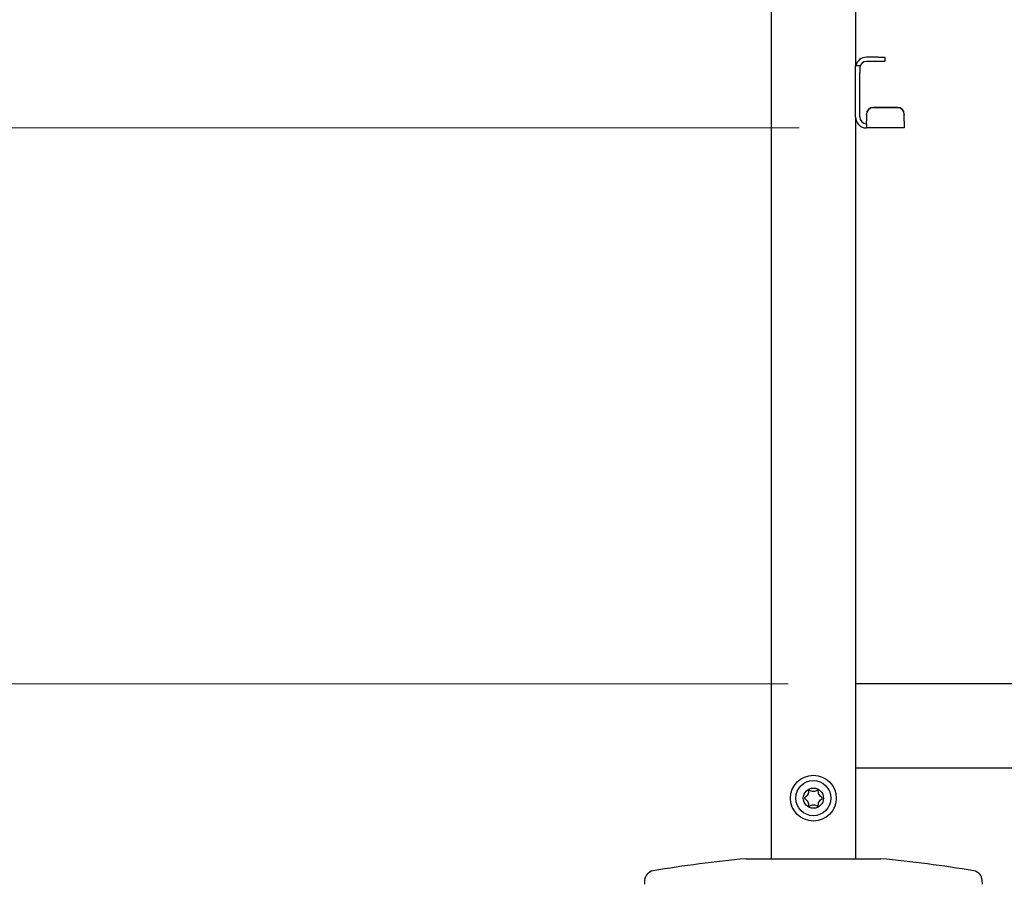
# Model space of a CAD drawing. Units: millimetres. Extents: x 0 to 210, y 0 to 297.
# Drawn here: x 54 to 69, y 213 to 226 of the extents above; entities that cross this region are included whole.
import ezdxf

# ---------------------------------------------------------------- set-up
doc = ezdxf.new("R2010")
doc.units = ezdxf.units.MM
doc.styles.add('SLDTEXTSTYLE0', font='TXT', dxfattribs={"width": 0.75})
doc.dimstyles.new('SLDDIMSTYLE0', dxfattribs={"dimtxt": 3.5, "dimasz": 3.302, "dimexe": 0, "dimexo": 0.0625, "dimgap": 0.875, "dimtad": 1, "dimlfac": 20, "dimrnd": 1e-09, "dimzin": 12, "dimdsep": 46, "dimtxsty": 'SLDTEXTSTYLE0', "dimsah": 1, "dimcen": 0.09, "dimadec": 0, "dimazin": 3, "dimtfac": 1, "dimtofl": 0, "dimtmove": 0, "dimatfit": 3, "dimfxl": 0, "dimfrac": 2, "dimtolj": 1, "dimtzin": 12, "dimarcsym": 0})
doc.dimstyles.new('SLDDIMSTYLE1', dxfattribs={"dimtxt": 3.5, "dimasz": 3.302, "dimexe": 0, "dimexo": 0.0625, "dimgap": 0.875, "dimtad": 1, "dimlfac": 20, "dimrnd": 1e-09, "dimzin": 12, "dimdsep": 46, "dimtxsty": 'SLDTEXTSTYLE0', "dimsah": 1, "dimcen": 0.09, "dimadec": 0, "dimazin": 3, "dimtfac": 1, "dimtmove": 0, "dimatfit": 0, "dimfxl": 0, "dimfrac": 2, "dimtolj": 1, "dimtzin": 12, "dimarcsym": 0})
doc.dimstyles.new('SLDDIMSTYLE2', dxfattribs={"dimtxt": 3.5, "dimasz": 3.302, "dimexe": 0, "dimexo": 0.0625, "dimgap": 0.875, "dimtad": 1, "dimdec": 0, "dimlfac": 20, "dimrnd": 1e-09, "dimzin": 12, "dimdsep": 46, "dimtxsty": 'SLDTEXTSTYLE0', "dimsah": 1, "dimcen": 0.09, "dimadec": 0, "dimazin": 3, "dimtol": 1, "dimtp": 3, "dimtm": 3, "dimtfac": 1, "dimtdec": 0, "dimtofl": 0, "dimtmove": 0, "dimatfit": 3, "dimfxl": 0, "dimfrac": 2, "dimtolj": 1, "dimarcsym": 0})

# ---------------------------------------------------------------- blocks, each defined once
blk = doc.blocks.new('_D_1')
at = {"color": 7, "linetype": 'Continuous', "lineweight": 0}
for p, q in [((53.305, 224.37), (53.305, 230.72)), ((65.617, 224.37), (52.305, 224.37)), ((53.305, 216.12), (53.305, 224.37)), ((65.455, 216.12), (52.305, 216.12)), ((53.305, 216.12), (53.305, 209.77))]:
    blk.add_line(p, q, dxfattribs=at)
at = {"color": 7, "linetype": 'Continuous', "lineweight": 18}
for points in [[(53.305, 224.37), (53.805, 227.672), (52.805, 227.672)], [(53.305, 216.12), (52.805, 212.818), (53.805, 212.818)]]:
    blk.add_solid(points, dxfattribs=at)
at = {"color": 7, "linetype": 'Continuous', "lineweight": 18, "insert": (48.793, 216.366), "char_height": 3.5, "attachment_point": 1, "rotation": 90, "style": 'SLDTEXTSTYLE0'}
blk.add_mtext('165', dxfattribs=at)
blk = doc.blocks.new('_D_2')
at = {"color": 7, "linetype": 'Continuous', "lineweight": 0}
for p, q in [((65.617, 240.87), (43.393, 240.87)), ((44.393, 240.87), (44.393, 216.12)), ((65.455, 216.12), (43.393, 216.12))]:
    blk.add_line(p, q, dxfattribs=at)
at = {"color": 7, "linetype": 'Continuous', "lineweight": 18}
for points in [[(44.393, 240.87), (43.893, 237.568), (44.893, 237.568)], [(44.393, 216.12), (44.893, 219.422), (43.893, 219.422)]]:
    blk.add_solid(points, dxfattribs=at)
at = {"color": 7, "linetype": 'Continuous', "lineweight": 18, "char_height": 3.5, "attachment_point": 1, "rotation": 90, "style": 'SLDTEXTSTYLE0'}
for s, insert in [('495', (39.881, 232.323)), ('3x165=', (39.881, 216.909))]:
    blk.add_mtext(s, dxfattribs=dict(at, insert=insert))
blk = doc.blocks.new('_D_3')
at = {"color": 7, "linetype": 'Continuous', "lineweight": 0}
for p, q in [((64.205, 250.27), (36.305, 250.27)), ((37.305, 250.27), (37.305, 204.838)), ((64.83, 204.838), (36.305, 204.838))]:
    blk.add_line(p, q, dxfattribs=at)
at = {"color": 7, "linetype": 'Continuous', "lineweight": 18}
for points in [[(37.305, 250.27), (36.805, 246.968), (37.805, 246.968)], [(37.305, 204.838), (37.805, 208.14), (36.805, 208.14)]]:
    blk.add_solid(points, dxfattribs=at)
at = {"color": 7, "linetype": 'Continuous', "lineweight": 18, "char_height": 3.5, "attachment_point": 1, "rotation": 90, "style": 'SLDTEXTSTYLE0'}
for s, insert in [('±3', (32.793, 229.525)), ('909', (32.793, 220.454))]:
    blk.add_mtext(s, dxfattribs=dict(at, insert=insert))

msp = doc.modelspace()

# ---------------------------------------------------------------- linework, layer by layer
at = {"color": 7, "linetype": 'Continuous', "lineweight": 25}
for p, q in [((65.2048, 249.27029), (65.2048, 213.52029)), ((66.4548, 232.78279), (66.4548, 225.28986)), ((66.7898, 225.42029), (66.6173, 225.42029)), ((66.7898, 225.42029), (66.8898, 225.42029)), ((66.8898, 225.42029), (66.8898, 225.35779)), ((66.4548, 225.29529), (66.5173, 225.29529)), ((66.4548, 225.19529), (66.4548, 225.28986)), ((66.5173, 225.29529), (66.5173, 225.19529)), ((66.7898, 225.35779), (66.6173, 225.35779)), ((66.8898, 225.35779), (66.7898, 225.35779)), ((66.4548, 224.53279), (66.4548, 225.19529)), ((66.5173, 224.53279), (66.5173, 225.19529)), ((66.6173, 224.56953), (66.6173, 224.57498)), ((66.6173, 224.56953), (66.6173, 224.47299)), ((67.0798, 224.6746), (66.7173, 224.6746)), ((67.0798, 224.66915), (66.7173, 224.66915)), ((67.1798, 224.57498), (67.1798, 224.56953)), ((67.1798, 224.47299), (67.1798, 224.56953)), ((66.4548, 224.53279), (66.4548, 216.12029)), ((66.6173, 224.43279), (66.6173, 224.47299)), ((66.6173, 224.43279), (66.6173, 224.37029)), ((67.1798, 224.47299), (67.1798, 224.37029)), ((67.1798, 224.37029), (66.6173, 224.37029)), ((66.4548, 216.12029), (66.4548, 215.97029)), ((66.4548, 216.12029), (83.0298, 216.12029)), ((66.4548, 215.97029), (66.4548, 215.02029)), ((66.4548, 215.02029), (66.4548, 214.87029)), ((66.4548, 214.87029), (66.4548, 213.52029)), ((66.4548, 214.87029), (100.8548, 214.87029)), ((64.8298, 213.52029), (66.8298, 213.52029)), ((63.32354, 213.20081), (63.32065, 213.14565)), ((68.33895, 213.14565), (68.33606, 213.20081))]:
    msp.add_line(p, q, dxfattribs=at)
for radius in [0.34, 0.26047, 0.15]:
    msp.add_circle((65.8298, 214.42029), radius, dxfattribs=at)
for centre, radius, start, end in [((66.6173, 225.25779), 0.1625, 90, 166.657636), ((66.6173, 225.25779), 0.1, 90, 180), ((66.71711, 224.57479), 0.09981, 89.890987, 179.89057), ((66.71711, 224.56934), 0.09981, 89.890987, 179.89057), ((67.07999, 224.57479), 0.09981, 0.10943, 90.109013), ((67.07999, 224.56934), 0.09981, 0.10943, 90.109013), ((66.6173, 224.53279), 0.1625, 180, 270), ((66.6173, 224.53279), 0.1, 180, 270), ((66.42357, 195.84199), 17.75, 95.15153, 99.649896), ((65.23603, 195.84199), 17.75, 80.350104, 84.84847), ((63.47333, 213.19296), 0.15, 99.649896, 177), ((68.18627, 213.19296), 0.15, 3, 80.350104)]:
    msp.add_arc(centre, radius, start, end, dxfattribs=at)
msp.add_open_spline([(65.96278, 214.42029), (65.96264, 214.41928), (65.96235, 214.41711), (65.96042, 214.41407), (65.95614, 214.40922), (65.94303, 214.39888), (65.92039, 214.38349), (65.90546, 214.35134), (65.90468, 214.32707), (65.9016, 214.31328), (65.89996, 214.30894), (65.89754, 214.30562), (65.89393, 214.30397), (65.88969, 214.304), (65.87802, 214.30665), (65.85933, 214.3162), (65.8298, 214.3248), (65.80027, 214.3162), (65.78158, 214.30665), (65.76991, 214.304), (65.76567, 214.30397), (65.76206, 214.30562), (65.75964, 214.30894), (65.758, 214.31328), (65.75493, 214.32707), (65.75415, 214.35135), (65.73918, 214.38348), (65.71591, 214.39943), (65.70192, 214.41032), (65.69754, 214.41646), (65.69655, 214.4201), (65.69732, 214.42348), (65.69916, 214.42652), (65.70348, 214.43137), (65.71655, 214.44171), (65.73922, 214.45709), (65.75414, 214.48924), (65.75493, 214.51351), (65.758, 214.5273), (65.75964, 214.53165), (65.76206, 214.53497), (65.76567, 214.53662), (65.76991, 214.53659), (65.78158, 214.53393), (65.80027, 214.52439), (65.8298, 214.51579), (65.85933, 214.52439), (65.87802, 214.53393), (65.88969, 214.53659), (65.89393, 214.53662), (65.89754, 214.53497), (65.89996, 214.53165), (65.9016, 214.5273), (65.90468, 214.51351), (65.90546, 214.48924), (65.92038, 214.45711), (65.94379, 214.44116), (65.95757, 214.43027), (65.96216, 214.42412), (65.96258, 214.4215), (65.96278, 214.42029)], degree=3, knots=[0, 0, 0, 0, 0.00365586, 0.00781753, 0.01269944, 0.027011, 0.06784831, 0.10978353, 0.1485077, 0.1550925, 0.16061967, 0.16521478, 0.16949034, 0.17435835, 0.18023938, 0.21255447, 0.25001708, 0.2874797, 0.31979479, 0.32567582, 0.33054383, 0.33481939, 0.33941449, 0.34494167, 0.35152646, 0.39025063, 0.43218586, 0.47302316, 0.49053904, 0.49565735, 0.5, 0.50365586, 0.50781753, 0.51269944, 0.527011, 0.56784831, 0.60978353, 0.6485077, 0.6550925, 0.66061967, 0.66521478, 0.66949034, 0.67435835, 0.68023938, 0.71255447, 0.75001708, 0.7874797, 0.81979479, 0.82567582, 0.83054383, 0.83481939, 0.83941449, 0.84494167, 0.85152646, 0.89025063, 0.93218586, 0.97302316, 0.99053904, 0.99565735, 1, 1, 1, 1], dxfattribs=at)

# ---------------------------------------------------------------- dimensions: what is measured, and where the dimension line sits
at = {"color": 7, "linetype": 'Continuous', "lineweight": 18}
for base, p1, p2, dimstyle, picture, middle in [((37.3048, 204.83779), (65.2048, 250.27029), (65.8298, 204.83779), 'SLDDIMSTYLE2', '_D_3', (37.3048, 227.55404)), ((53.3048, 224.37029), (66.4548, 216.12029), (66.6173, 224.37029), 'SLDDIMSTYLE1', '_D_1', (53.3048, 220.24529))]:
    dim = msp.add_linear_dim(base=base, p1=p1, p2=p2, angle=90, dimstyle=dimstyle, dxfattribs=at)
    dim.commit()
    dim.dimension.update_dxf_attribs({"geometry": picture, "text_midpoint": middle, "dimtype": 160})
dim = msp.add_linear_dim(base=(44.39262, 216.12029), p1=(66.6173, 240.87029), p2=(66.4548, 216.12029), angle=90, text='3x165=<>', dimstyle='SLDDIMSTYLE0', dxfattribs=at)
dim.commit()
dim.dimension.update_dxf_attribs({"geometry": '_D_2', "text_midpoint": (44.39262, 228.49529), "dimtype": 160})

doc.saveas('drawing.dxf')
